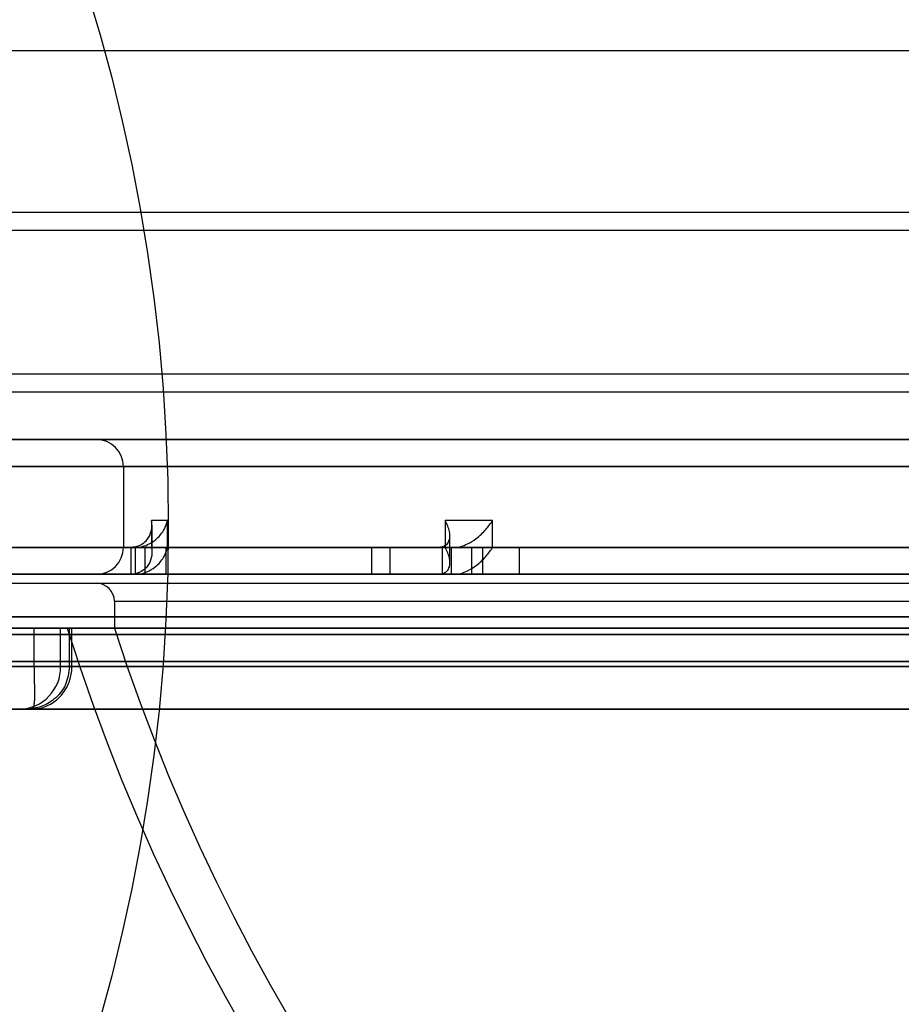
# Model space of a CAD drawing. Units: millimetres. Extents: x 17277 to 26175, y 27767 to 36507.
# Drawn here: x 19362 to 19461, y 31904 to 32013 of the extents above; entities that cross this region are included whole.
import ezdxf

# ---------------------------------------------------------------- set-up
doc = ezdxf.new("R2010")
doc.units = ezdxf.units.MM
doc.header["$LTSCALE"] = 200
doc.layers.add('OTWORY_MONTAŻOWE', color=1, linetype='Continuous')

msp = doc.modelspace()

# ---------------------------------------------------------------- linework, layer by layer
at = {"color": 7, "linetype": 'Continuous', "lineweight": 25}
for p, q in [((19234.84, 32010.02), (19923.18, 32010.02)), ((19284.01, 31992.02), (19874.01, 31992.02)), ((19284.01, 31990.02), (19874.01, 31990.02)), ((19284.01, 31974.02), (19874.01, 31974.02)), ((19284.01, 31972.02), (19874.01, 31972.02)), ((19931.01, 31966.72), (19227.01, 31966.72)), ((19273.81, 31966.72), (19537.93, 31966.72)), ((19787.01, 31966.72), (19371.06, 31966.72)), ((19226.01, 31963.72), (19932.01, 31963.72)), ((19537.95, 31963.72), (19274.43, 31963.72)), ((19374.01, 31963.72), (19374.01, 31954.72)), ((19784.01, 31963.72), (19374.01, 31963.72)), ((19378.93, 31957.72), (19377.15, 31957.72)), ((19377.15, 31957.72), (19377.15, 31954.72)), ((19377.2, 31954.2), (19377.2, 31957.2)), ((19378.93, 31954.72), (19378.93, 31957.72)), ((19415.1, 31957.72), (19409.83, 31957.72)), ((19409.83, 31957.72), (19409.83, 31954.72)), ((19415.1, 31954.72), (19415.1, 31957.72)), ((19410.35, 31953.04), (19410.35, 31956.04)), ((19932.01, 31954.72), (19226.01, 31954.72)), ((19274.43, 31954.72), (19537.95, 31954.72)), ((19329.36, 31954.72), (19401.66, 31954.72)), ((19330.68, 31954.72), (19376.44, 31954.72)), ((19414.03, 31954.72), (19330.68, 31954.72)), ((19412.79, 31954.72), (19330.81, 31954.72)), ((19338.61, 31954.72), (19401.66, 31954.72)), ((19339.75, 31954.72), (19539.01, 31954.72)), ((19374.75, 31954.72), (19340.16, 31954.72)), ((19341.53, 31954.72), (19403.72, 31954.72)), ((19374.83, 31954.72), (19341.53, 31954.72)), ((19341.82, 31954.72), (19412.79, 31954.72)), ((19742.93, 31954.72), (19374.02, 31954.72)), ((19375.37, 31954.79), (19374.75, 31954.72)), ((19374.75, 31954.72), (19375.37, 31954.72)), ((19375.37, 31954.72), (19374.83, 31954.72)), ((19374.83, 31954.72), (19374.83, 31951.72)), ((19375.37, 31951.79), (19375.37, 31954.79)), ((19414.03, 31954.72), (19376.44, 31954.72)), ((19376.44, 31951.72), (19376.44, 31954.72)), ((19418.1, 31954.72), (19378.79, 31954.72)), ((19378.79, 31954.72), (19410.51, 31954.72)), ((19378.79, 31951.72), (19378.79, 31954.72)), ((19409.83, 31954.72), (19378.93, 31954.72)), ((19401.66, 31951.72), (19401.66, 31954.72)), ((19403.72, 31954.72), (19409.1, 31954.72)), ((19403.72, 31951.72), (19403.72, 31954.72)), ((19409.54, 31954.78), (19409.1, 31954.72)), ((19409.1, 31954.72), (19410.91, 31954.72)), ((19409.54, 31951.78), (19409.54, 31954.78)), ((19410.91, 31954.72), (19410.51, 31954.72)), ((19410.51, 31954.72), (19410.51, 31951.72)), ((19412.79, 31951.72), (19412.79, 31954.72)), ((19414.03, 31951.72), (19414.03, 31954.72)), ((19415.1, 31954.72), (19784, 31954.72)), ((19418.1, 31951.72), (19418.1, 31954.72)), ((19418.1, 31954.72), (19539.01, 31954.72)), ((19227.01, 31951.72), (19931.01, 31951.72)), ((19537.93, 31951.72), (19273.81, 31951.72)), ((19322.76, 31951.72), (19563.37, 31951.72)), ((19578.34, 31951.72), (19323.24, 31951.72)), ((19329.36, 31951.72), (19401.66, 31951.72)), ((19414.03, 31951.72), (19330.68, 31951.72)), ((19330.68, 31951.72), (19376.44, 31951.72)), ((19412.79, 31951.72), (19330.81, 31951.72)), ((19338.61, 31951.72), (19401.66, 31951.72)), ((19339.75, 31951.72), (19539.01, 31951.72)), ((19374.75, 31951.72), (19340.16, 31951.72)), ((19374.83, 31951.72), (19341.53, 31951.72)), ((19341.53, 31951.72), (19403.72, 31951.72)), ((19341.82, 31951.72), (19412.79, 31951.72)), ((19561.9, 31951.72), (19357.01, 31951.72)), ((19357.67, 31951.72), (19586.08, 31951.72)), ((19747.11, 31951.72), (19371.04, 31951.72)), ((19374.75, 31951.72), (19375.37, 31951.79)), ((19374.83, 31951.72), (19375.37, 31951.72)), ((19375.37, 31951.72), (19409.1, 31951.72)), ((19414.03, 31951.72), (19376.44, 31951.72)), ((19418.1, 31951.72), (19378.79, 31951.72)), ((19378.79, 31951.72), (19410.51, 31951.72)), ((19403.72, 31951.72), (19409.1, 31951.72)), ((19409.1, 31951.72), (19409.54, 31951.78)), ((19410.51, 31951.72), (19410.91, 31951.72)), ((19410.91, 31951.72), (19786.98, 31951.72)), ((19418.1, 31951.72), (19539.01, 31951.72)), ((19358.04, 31950.72), (19800.01, 31950.72)), ((19371.03, 31950.72), (19787.01, 31950.72)), ((19373.01, 31948.72), (19373.01, 31945.72)), ((19373.03, 31948.72), (19785, 31948.72)), ((19567.5, 31946.97), (19318.01, 31946.97)), ((19318.27, 31946.97), (19579.01, 31946.97)), ((19566.65, 31945.72), (19357.04, 31945.72)), ((19357.33, 31945.72), (19367.03, 31945.72)), ((19357.36, 31945.72), (19590.87, 31945.72)), ((19364.08, 31945.72), (19357.36, 31945.72)), ((19358.04, 31945.72), (19800.01, 31945.72)), ((19368.29, 31945.72), (19364.08, 31945.72)), ((19364.08, 31941.47), (19364.08, 31945.72)), ((19367.03, 31945.72), (19368.01, 31945.72)), ((19367.03, 31941.47), (19367.03, 31945.72)), ((19367.78, 31945.72), (19790.24, 31945.72)), ((19368.01, 31945.72), (19568.22, 31945.72)), ((19368.01, 31941.47), (19368.01, 31945.72)), ((19579.01, 31945.72), (19368.29, 31945.72)), ((19368.29, 31941.47), (19368.29, 31945.72)), ((19373.03, 31945.72), (19785, 31945.72)), ((19932.02, 31945.02), (19226, 31945.02)), ((19241.51, 31945.02), (19916.51, 31945.02)), ((19224.7, 31942.02), (19933.33, 31942.02)), ((19913.51, 31942.02), (19244.51, 31942.02)), ((19318.01, 31941.47), (19567.5, 31941.47)), ((19579.01, 31941.47), (19318.27, 31941.47)), ((19364.08, 31941.47), (19343.26, 31941.47)), ((19343.75, 31941.47), (19367.03, 31941.47)), ((19367.03, 31941.47), (19368.01, 31941.47)), ((19563.37, 31936.72), (19322.76, 31936.72)), ((19323.24, 31936.72), (19578.34, 31936.72)), ((19338.61, 31936.72), (19363.79, 31936.72)), ((19363.26, 31936.72), (19362.47, 31936.72)), ((19563.88, 31936.72), (19363.26, 31936.72)), ((19363.79, 31936.72), (19578.33, 31936.72))]:
    msp.add_line(p, q, dxfattribs=at)
at = {"color": 7, "linetype": 'Continuous', "lineweight": 25, "flags": 128}
for points in [[(19368.01, 31941.47), (19368.15, 31941.47), (19368.56, 31941.47), (19369.25, 31941.47), (19370.22, 31941.47), (19371.46, 31941.47), (19372.96, 31941.47), (19374.74, 31941.47), (19376.79, 31941.47), (19379.1, 31941.47), (19381.67, 31941.47), (19384.5, 31941.47), (19387.59, 31941.47), (19390.92, 31941.47), (19394.51, 31941.47), (19398.33, 31941.47), (19402.39, 31941.47), (19406.68, 31941.47), (19411.2, 31941.47), (19415.94, 31941.47), (19420.89, 31941.47), (19426.04, 31941.47), (19431.4, 31941.47), (19436.95, 31941.47), (19442.69, 31941.47), (19448.6, 31941.47), (19454.69, 31941.47), (19460.94, 31941.47)], [(19463.57, 31941.47), (19457.26, 31941.47), (19451.11, 31941.47), (19445.12, 31941.47), (19439.31, 31941.47), (19433.68, 31941.47), (19428.24, 31941.47), (19423, 31941.47), (19417.96, 31941.47), (19413.14, 31941.47), (19408.53, 31941.47), (19404.14, 31941.47), (19399.99, 31941.47), (19396.06, 31941.47), (19392.38, 31941.47), (19388.94, 31941.47), (19385.75, 31941.47), (19382.82, 31941.47), (19380.14, 31941.47), (19377.72, 31941.47), (19375.56, 31941.47), (19373.67, 31941.47), (19372.05, 31941.47), (19370.7, 31941.47), (19369.62, 31941.47), (19368.82, 31941.47), (19368.29, 31941.47)]]:
    msp.add_lwpolyline(points, dxfattribs=at)
at = {"color": 7, "linetype": 'Continuous', "lineweight": 25}
for centre, radius, start, end in [((19371.01, 31963.72), 3, 0, 90), ((19371.01, 31954.72), 3, 270, 0), ((19371.01, 31948.72), 2, 0, 90), ((19579.01, 32012.17), 221.45, 197.4623, 270), ((19579.01, 32012.17), 216.45, 197.8791, 270), ((19362.37, 31941.37), 4.66, 271.193, 1.1453)]:
    msp.add_arc(centre, radius, start, end, dxfattribs=at)
for points, knots in [([(19160.48, 31999.35), (19159.77, 31999.03), (19158.37, 31998.38), (19156.43, 31997.35), (19154.65, 31996.3), (19153.03, 31995.24), (19151.48, 31994.14), (19150.04, 31993.03), (19148.71, 31991.91), (19147.49, 31990.82), (19146.37, 31989.74), (19145.37, 31988.71), (19144.48, 31987.75), (19143.71, 31986.87), (19143.04, 31986.06), (19142.46, 31985.33), (19141.98, 31984.7), (19141.59, 31984.17), (19141.3, 31983.77), (19141.11, 31983.5), (19141.02, 31983.37), (19141.02, 31983.38), (19141.13, 31983.54), (19141.35, 31983.84), (19141.66, 31984.27), (19142.08, 31984.84), (19142.62, 31985.54), (19143.27, 31986.34), (19144.04, 31987.25), (19144.91, 31988.23), (19145.92, 31989.29), (19147.04, 31990.4), (19148.26, 31991.52), (19149.56, 31992.63), (19150.97, 31993.76), (19152.47, 31994.86), (19154.04, 31995.9), (19155.64, 31996.89), (19157.32, 31997.83), (19158.94, 31998.65), (19160, 31999.14), (19160.48, 31999.35), (19449.45, 32130.22), (19448.85, 32131.59), (19160.48, 31999.35)], [0, 0, 0, 0, 0.02919, 0.05861, 0.083692, 0.108946, 0.134478, 0.160398, 0.185226, 0.210054, 0.235252, 0.260829, 0.285279, 0.30973, 0.33442, 0.359491, 0.384868, 0.410414, 0.436487, 0.46274, 0.48877, 0.514979, 0.541756, 0.568728, 0.594822, 0.621097, 0.64795, 0.675004, 0.700926, 0.727037, 0.753759, 0.780699, 0.805736, 0.830961, 0.856479, 0.882397, 0.906747, 0.931098, 0.95576, 0.980424, 1, 1, 1, 1, 1, 1, 1]), ([(19160.48, 31999.35), (19159.77, 31999.03), (19158.37, 31998.38), (19156.43, 31997.35), (19154.65, 31996.3), (19153.03, 31995.24), (19151.48, 31994.14), (19150.04, 31993.03), (19148.71, 31991.91), (19147.49, 31990.82), (19146.37, 31989.74), (19145.37, 31988.71), (19144.48, 31987.75), (19143.71, 31986.87), (19143.04, 31986.06), (19142.46, 31985.33), (19141.98, 31984.7), (19141.59, 31984.17), (19141.3, 31983.77), (19141.11, 31983.5), (19141.02, 31983.37), (19141.02, 31983.38), (19141.13, 31983.54), (19141.35, 31983.84), (19141.66, 31984.27), (19142.08, 31984.84), (19142.62, 31985.54), (19143.27, 31986.34), (19144.04, 31987.25), (19144.91, 31988.23), (19145.92, 31989.29), (19147.04, 31990.4), (19148.26, 31991.52), (19149.56, 31992.63), (19150.97, 31993.76), (19152.47, 31994.86), (19154.04, 31995.9), (19155.64, 31996.89), (19157.32, 31997.83), (19158.94, 31998.65), (19160, 31999.14), (19160.48, 31999.35), (19449.45, 32130.22), (19448.85, 32131.59), (19160.48, 31999.35)], [0, 0, 0, 0, 0.02919, 0.05861, 0.083692, 0.108946, 0.134478, 0.160398, 0.185226, 0.210054, 0.235252, 0.260829, 0.285279, 0.30973, 0.33442, 0.359491, 0.384868, 0.410414, 0.436487, 0.46274, 0.48877, 0.514979, 0.541756, 0.568728, 0.594822, 0.621097, 0.64795, 0.675004, 0.700926, 0.727037, 0.753759, 0.780699, 0.805736, 0.830961, 0.856479, 0.882397, 0.906747, 0.931098, 0.95576, 0.980424, 1, 1, 1, 1, 1, 1, 1]), ([(19163, 31998.5), (19162.27, 31998.21), (19160.79, 31997.61), (19158.67, 31996.57), (19156.63, 31995.45), (19154.7, 31994.26), (19152.9, 31993.01), (19151.23, 31991.75), (19149.72, 31990.48), (19148.38, 31989.26), (19147.2, 31988.09), (19146.18, 31987.02), (19145.34, 31986.07), (19144.65, 31985.26), (19144.13, 31984.61), (19143.76, 31984.14), (19143.54, 31983.85), (19143.46, 31983.76), (19143.54, 31983.86), (19143.76, 31984.15), (19144.14, 31984.63), (19144.67, 31985.29), (19145.36, 31986.1), (19146.21, 31987.05), (19147.23, 31988.13), (19148.42, 31989.29), (19149.77, 31990.52), (19151.28, 31991.78), (19152.94, 31993.04), (19154.74, 31994.28), (19156.67, 31995.47), (19158.7, 31996.58), (19160.81, 31997.61), (19162.27, 31998.21), (19163, 31998.5), (19447.06, 32114.03), (19447.06, 32114.05), (19163, 31998.5)], [0, 0, 0, 0, 0.031107, 0.062217, 0.093265, 0.124162, 0.155209, 0.186429, 0.21744, 0.24858, 0.280031, 0.31129, 0.342589, 0.374218, 0.405728, 0.437162, 0.468842, 0.500524, 0.531999, 0.563588, 0.595308, 0.626735, 0.658162, 0.689752, 0.721023, 0.752212, 0.783585, 0.814605, 0.8454, 0.876326, 0.907457, 0.938272, 0.969028, 1, 1, 1, 1, 1, 1, 1]), ([(19163, 31998.5), (19162.27, 31998.21), (19160.79, 31997.61), (19158.67, 31996.57), (19156.63, 31995.45), (19154.7, 31994.26), (19152.9, 31993.01), (19151.23, 31991.75), (19149.72, 31990.48), (19148.38, 31989.26), (19147.2, 31988.09), (19146.18, 31987.02), (19145.34, 31986.07), (19144.65, 31985.26), (19144.13, 31984.61), (19143.76, 31984.14), (19143.54, 31983.85), (19143.46, 31983.76), (19143.54, 31983.86), (19143.76, 31984.15), (19144.14, 31984.63), (19144.67, 31985.29), (19145.36, 31986.1), (19146.21, 31987.05), (19147.23, 31988.13), (19148.42, 31989.29), (19149.77, 31990.52), (19151.28, 31991.78), (19152.94, 31993.04), (19154.74, 31994.28), (19156.67, 31995.47), (19158.7, 31996.58), (19160.81, 31997.61), (19162.27, 31998.21), (19163, 31998.5), (19447.06, 32114.03), (19447.06, 32114.05), (19163, 31998.5)], [0, 0, 0, 0, 0.031107, 0.062217, 0.093265, 0.124162, 0.155209, 0.186429, 0.21744, 0.24858, 0.280031, 0.31129, 0.342589, 0.374218, 0.405728, 0.437162, 0.468842, 0.500524, 0.531999, 0.563588, 0.595308, 0.626735, 0.658162, 0.689752, 0.721023, 0.752212, 0.783585, 0.814605, 0.8454, 0.876326, 0.907457, 0.938272, 0.969028, 1, 1, 1, 1, 1, 1, 1]), ([(19375.37, 31954.79), (19375.63, 31954.88), (19376.16, 31955.06), (19376.79, 31955.67), (19377.21, 31956.56), (19377.22, 31957.32), (19377.15, 31957.71), (19377.15, 31957.72)], [0, 0, 0, 0, 0.185892, 0.370274, 0.666888, 0.997822, 1, 1, 1, 1]), ([(19375.37, 31954.72), (19375.63, 31954.74), (19376.16, 31954.78), (19377.01, 31955.13), (19377.89, 31955.76), (19378.59, 31956.67), (19378.85, 31957.38), (19378.93, 31957.71), (19378.93, 31957.72)], [0, 0, 0, 0, 0.140156, 0.279662, 0.476434, 0.750848, 0.998075, 1, 1, 1, 1]), ([(19409.54, 31954.78), (19409.72, 31954.87), (19410.09, 31955.05), (19410.37, 31955.65), (19410.36, 31956.54), (19410.06, 31957.3), (19409.83, 31957.71), (19409.83, 31957.72)], [0, 0, 0, 0, 0.183328, 0.365184, 0.65661, 0.997835, 1, 1, 1, 1]), ([(19410.91, 31954.72), (19411.14, 31954.74), (19411.59, 31954.78), (19412.43, 31955.13), (19413.42, 31955.76), (19414.38, 31956.67), (19414.89, 31957.38), (19415.09, 31957.71), (19415.1, 31957.72)], [0, 0, 0, 0, 0.140156, 0.279662, 0.476434, 0.750848, 0.998075, 1, 1, 1, 1]), ([(19377.15, 31954.72), (19377.15, 31954.71), (19377.22, 31954.32), (19377.21, 31953.56), (19376.79, 31952.67), (19376.16, 31952.06), (19375.63, 31951.88), (19375.37, 31951.79)], [0, 0, 0, 0, 0.002178, 0.333112, 0.629726, 0.814108, 1, 1, 1, 1]), ([(19375.37, 31951.72), (19375.63, 31951.74), (19376.16, 31951.78), (19377.01, 31952.13), (19377.89, 31952.76), (19378.59, 31953.67), (19378.85, 31954.38), (19378.93, 31954.71), (19378.93, 31954.72)], [0, 0, 0, 0, 0.140156, 0.279662, 0.476434, 0.750848, 0.998075, 1, 1, 1, 1]), ([(19409.54, 31951.78), (19409.72, 31951.87), (19410.09, 31952.05), (19410.37, 31952.65), (19410.36, 31953.54), (19410.06, 31954.3), (19409.83, 31954.71), (19409.83, 31954.72)], [0, 0, 0, 0, 0.183328, 0.365184, 0.65661, 0.997835, 1, 1, 1, 1]), ([(19410.91, 31951.72), (19411.14, 31951.74), (19411.59, 31951.78), (19412.43, 31952.13), (19413.42, 31952.76), (19414.38, 31953.67), (19414.89, 31954.38), (19415.09, 31954.71), (19415.1, 31954.72)], [0, 0, 0, 0, 0.140156, 0.279662, 0.476434, 0.750848, 0.998075, 1, 1, 1, 1]), ([(19368.01, 31941.47), (19367.92, 31940.77), (19367.74, 31939.37), (19366.46, 31937.81), (19364.9, 31936.88), (19363.81, 31936.77), (19363.26, 31936.72)], [0, 0, 0, 0, 0.279385, 0.558814, 0.779169, 1, 1, 1, 1]), ([(19363.79, 31936.72), (19364.28, 31936.76), (19365.02, 31936.83), (19365.93, 31937.26), (19366.57, 31937.7), (19367.17, 31938.29), (19367.62, 31938.94), (19367.92, 31939.56), (19368.12, 31940.13), (19368.26, 31940.77), (19368.28, 31941.24), (19368.29, 31941.47)], [0, 0, 0, 0, 0.22538, 0.338329, 0.45305, 0.571698, 0.697314, 0.769993, 0.837513, 0.920297, 1, 1, 1, 1]), ([(19364.08, 31941.47), (19364.08, 31941), (19364.08, 31940.34), (19364.1, 31939.56), (19364.11, 31938.94), (19364.12, 31938.29), (19364.11, 31937.8), (19364.09, 31937.48), (19364.07, 31937.35), (19364.06, 31937.28), (19364.06, 31937.28), (19364.06, 31937.28), (19364.06, 31937.28), (19364.06, 31937.28), (19364.06, 31937.28), (19364.06, 31937.28), (19364.06, 31937.28), (19364.06, 31937.28), (19364.06, 31937.27), (19364.06, 31937.26), (19364.06, 31937.23), (19364.04, 31937.12), (19364.01, 31936.97), (19363.96, 31936.85), (19363.91, 31936.77), (19363.86, 31936.72), (19363.81, 31936.72), (19363.79, 31936.72)], [0, 0, 0, 0, 0.163971, 0.231439, 0.304107, 0.42844, 0.545615, 0.597567, 0.659342, 0.659347, 0.659351, 0.659359, 0.659372, 0.659396, 0.65944, 0.659523, 0.659686, 0.660022, 0.660768, 0.662565, 0.668865, 0.690734, 0.771996, 0.83384, 0.885311, 0.944758, 1, 1, 1, 1])]:
    msp.add_open_spline(points, degree=3, knots=knots, dxfattribs=at)
msp.add_open_spline([(19368.29, 31941.47), (19368.26, 31941.47), (19368.19, 31941.47), (19367.85, 31941.47), (19367.36, 31941.47), (19366.74, 31941.47), (19366.04, 31941.47), (19365.32, 31941.47), (19364.64, 31941.47), (19364.26, 31941.47), (19364.08, 31941.47)], degree=3, dxfattribs=at)
at = {"layer": 'OTWORY_MONTAŻOWE'}
msp.add_circle((19179.01, 31957.02), 200, dxfattribs=at)

doc.saveas('drawing.dxf')
